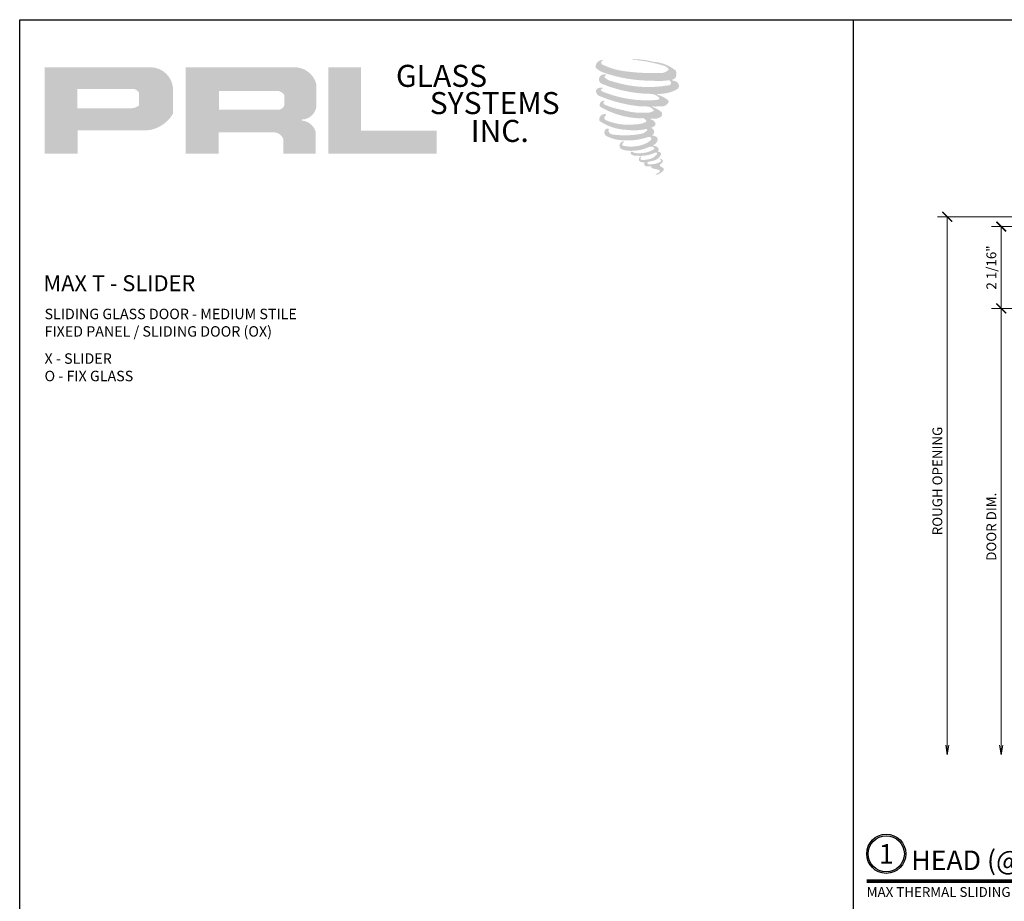
# Model space of a CAD drawing. Units: inches. Extents: x 11132 to 24807, y -8811 to -2994.
# Drawn here: x 11324 to 11349, y -3199 to -3177 of the extents above; entities that cross this region are included whole.
import ezdxf
from ezdxf.enums import TextEntityAlignment as Align

# ---------------------------------------------------------------- set-up
doc = ezdxf.new("R2010")
doc.units = ezdxf.units.IN
doc.header["$LTSCALE"] = 0.5
doc.header["$MEASUREMENT"] = 0
doc.header["$PDSIZE"] = 1
doc.layers.get('Defpoints').update_dxf_attribs({"color": 251, "lineweight": 0})
for name, color, linetype, lineweight in [('Border', 7, 'Continuous', 25), ('Dimensions', 7, 'Continuous', 13), ('Symbols', 6, 'Continuous', 30), ('Text', 252, 'Continuous', 30)]:
    doc.layers.add(name, color=color, linetype=linetype, lineweight=lineweight)
doc.styles.get("Standard").update_dxf_attribs({"font": 'arial.ttf'})
doc.dimstyles.new('PRL$0', dxfattribs={"dimtxt": 0.125, "dimasz": 0.125, "dimexe": 0.125, "dimexo": 0.0625, "dimgap": 0.0625, "dimtad": 1, "dimdec": 4, "dimzin": 3, "dimdsep": 46, "dimlunit": 4, "dimtxsty": 'Standard', "dimblk": 'ARCHTICK', "dimcen": 0, "dimclrd": 256, "dimclre": 256, "dimclrt": 256, "dimazin": 0, "dimtfac": 1, "dimtdec": 4, "dimtofl": 0, "dimtmove": 0, "dimatfit": 3, "dimfxl": 0.125, "dimtfill": 1, "dimfrac": 2, "dimtolj": 1, "dimtzin": 0, "dimlwd": -1, "dimlwe": -1, "dimarcsym": 0})

# ---------------------------------------------------------------- blocks, each defined once
blk = doc.blocks.new('*U15')
at = {"const_width": 0.05}
blk.add_lwpolyline([(0, 0), (5.554, 0)], dxfattribs=at)
at = {"ltscale": 0.25}
for radius in [0.25, 0.231]:
    blk.add_circle((0.25, 0.35), radius, dxfattribs=at)
at = {"ltscale": 0.25, "flags": 8}
for tag, p in [('VIEWNAME2', (0.57, 0.439)), ('VIEWNAME1', (0.57, 0.064))]:
    blk.add_attdef(tag, text='', height=0.25, dxfattribs=at).set_placement(p, align=Align.BOTTOM_LEFT)
at = {"flags": 8}
blk.add_attdef('#', text='', height=0.25, dxfattribs=at).set_placement((0.25, 0.35), align=Align.MIDDLE_CENTER)
at = {"ltscale": 0.25, "flags": 8}
blk.add_attdef('ARCH_REF:', text='', height=0.125, dxfattribs=at).set_placement((0, -0.076), align=Align.TOP_LEFT)
blk.add_attdef('SCALE', text='', height=0.125, dxfattribs=at).set_placement((5.554, -0.076), align=Align.TOP_RIGHT)
blk = doc.blocks.new('_ArchTick')
at = {"color": 0, "linetype": 'ByBlock', "const_width": 0.15}
blk.add_lwpolyline([(-0.5, -0.5), (0.5, 0.5)], dxfattribs=at)
blk = doc.blocks.new('_Open')
at = {"color": 0, "linetype": 'ByBlock', "lineweight": -2}
for p, q in [((-1, 0.17), (0, 0)), ((-1, -0.17), (0, 0)), ((0, 0), (-1, 0))]:
    blk.add_line(p, q, dxfattribs=at)
blk = doc.blocks.new('*D57')
at = {"layer": 'Defpoints', "color": 0, "transparency": 16777216}
for p in [(11353.375, -3184.017), (11348.895, -3195.434), (11350.591, -3195.434)]:
    blk.add_point(p, dxfattribs=at)
at = {"layer": 'Dimensions', "transparency": 16777216}
for p, q in [((11353.25, -3184.017), (11348.645, -3184.017)), ((11348.895, -3184.017), (11348.895, -3195.184))]:
    blk.add_line(p, q, dxfattribs=at)
at = {"layer": 'Dimensions', "transparency": 16777216, "xscale": 0.25, "yscale": 0.25, "zscale": 0.25}
for name, p, rotation in [('_ArchTick', (11348.895, -3184.017), 90), ('_Open', (11348.895, -3195.434), 270)]:
    blk.add_blockref(name, p, dxfattribs=dict(at, rotation=rotation))
at = {"layer": 'Dimensions', "transparency": 16777216, "insert": (11348.641, -3189.6), "char_height": 0.25, "attachment_point": 5, "rotation": 90, "bg_fill": 3, "box_fill_scale": 1.25, "bg_fill_color": 256, "bg_fill_true_color": 13158600, "bg_fill_transparency": 0}
blk.add_mtext('\\A1;DOOR DIM.', dxfattribs=at)
blk = doc.blocks.new('*D58')
at = {"layer": 'Defpoints', "color": 0, "transparency": 16777216}
for p in [(11353.385, -3181.927), (11348.895, -3184.017), (11353.375, -3184.017)]:
    blk.add_point(p, dxfattribs=at)
at = {"layer": 'Dimensions', "transparency": 16777216}
for p, q in [((11353.26, -3181.927), (11348.645, -3181.927)), ((11348.895, -3181.927), (11348.895, -3184.017)), ((11353.25, -3184.017), (11348.645, -3184.017))]:
    blk.add_line(p, q, dxfattribs=at)
at = {"layer": 'Dimensions', "transparency": 16777216, "xscale": 0.25, "yscale": 0.25, "zscale": 0.25}
for p, rotation in [((11348.895, -3181.927), 90), ((11348.895, -3184.017), 270)]:
    blk.add_blockref('_ArchTick', p, dxfattribs=dict(at, rotation=rotation))
at = {"layer": 'Dimensions', "transparency": 16777216, "insert": (11348.641, -3182.972), "char_height": 0.25, "attachment_point": 5, "rotation": 90, "bg_fill": 3, "box_fill_scale": 1.25, "bg_fill_color": 256, "bg_fill_true_color": 13158600, "bg_fill_transparency": 0}
blk.add_mtext('\\A1;2 1/16" ', dxfattribs=at)
blk = doc.blocks.new('*D59')
at = {"layer": 'Defpoints', "color": 0, "transparency": 16777216}
for p in [(11353.385, -3181.675), (11347.516, -3195.434), (11350.591, -3195.434)]:
    blk.add_point(p, dxfattribs=at)
at = {"layer": 'Dimensions', "transparency": 16777216}
for p, q in [((11353.26, -3181.675), (11347.266, -3181.675)), ((11347.516, -3181.675), (11347.516, -3195.184))]:
    blk.add_line(p, q, dxfattribs=at)
at = {"layer": 'Dimensions', "transparency": 16777216, "xscale": 0.25, "yscale": 0.25, "zscale": 0.25}
for name, p, rotation in [('_ArchTick', (11347.516, -3181.675), 90), ('_Open', (11347.516, -3195.434), 270)]:
    blk.add_blockref(name, p, dxfattribs=dict(at, rotation=rotation))
at = {"layer": 'Dimensions', "transparency": 16777216, "insert": (11347.261, -3188.43), "char_height": 0.25, "attachment_point": 5, "rotation": 90, "bg_fill": 3, "box_fill_scale": 1.25, "bg_fill_color": 256, "bg_fill_true_color": 13158600, "bg_fill_transparency": 0}
blk.add_mtext('\\A1;ROUGH OPENING', dxfattribs=at)

msp = doc.modelspace()

# ---------------------------------------------------------------- hatches: boundary and pattern name
for points in [[(11340.56994, -3178.11491, 0.18811563), (11340.57482, -3177.93889, 0.15984431), (11339.99901, -3177.71395, 0.05578775), (11339.53206, -3177.64659, 0.01590184), (11339.47149, -3177.64659, 0.49797195), (11339.47577, -3177.66355, 0.00930641), (11339.56572, -3177.67044, -0.01457365), (11339.6966, -3177.6873, -0.02822471), (11339.9677, -3177.73655, -0.02588953), (11340.25645, -3177.81011, -0.20113417), (11340.39481, -3177.90619, -0.25850073), (11340.17691, -3177.99871, -0.04843967), (11339.17337, -3177.94, -0.07010625), (11338.71443, -3177.79072, -0.83762011), (11338.70733, -3177.68359, 0.69934878), (11338.70365, -3177.66939, 0.45345355), (11338.52337, -3177.86335, 0.10466253), (11338.73533, -3177.99318, 0.0847025), (11339.9833, -3178.19721, 0.05274313), (11340.36308, -3178.18983, -1.33647978), (11340.37176, -3178.31691, -0.12157955), (11338.9468, -3178.2104, -0.17038592), (11338.75049, -3178.10719, -0.1718286), (11338.76701, -3178.06803, 0.37677464), (11338.79444, -3178.03745, 0.1172168), (11338.69905, -3178.0434, 0.69567953), (11338.68064, -3178.27473, 0.09122385), (11339.86721, -3178.53148, -0.03416805), (11339.9802, -3178.53799, -0.15920237), (11340.15648, -3178.64117, -0.4889897), (11340.11919, -3178.68233, -0.04873628), (11339.752, -3178.69865, -0.08923411), (11338.6986, -3178.47393, -0.27564809), (11338.65818, -3178.42999, -0.32252395), (11338.70365, -3178.39545, 0.739414), (11338.69816, -3178.37887, 0.35482471), (11338.53002, -3178.4464, 0.35210787), (11338.65183, -3178.59926, 0.07213429), (11339.66278, -3178.85359, -0.06542275), (11339.89501, -3178.86459, -0.12290835), (11340.0195, -3178.95869, -0.18288291), (11339.79246, -3179.01636, -0.08379754), (11339.21254, -3178.94495, -0.05867808), (11338.76233, -3178.81199, -0.31353022), (11338.7242, -3178.75788, -0.42354589), (11338.74952, -3178.72761, 0.57134183), (11338.70941, -3178.70846, 0.43155899), (11338.63302, -3178.85869, 0.12863625), (11339.6862, -3179.15989, -0.5027591), (11339.82159, -3179.24342, -0.13727995), (11339.52647, -3179.31451, -0.1281827), (11338.79292, -3179.20895, -0.64719706), (11338.78228, -3179.08789, 1.04413608), (11338.75743, -3179.05074, 0.53122577), (11338.62734, -3179.23104, 0.13750016), (11339.32551, -3179.45433, 0.07209577), (11339.80117, -3179.43861, -1.04199713), (11339.83744, -3179.4732, -0.16637175), (11339.67325, -3179.55857, -0.05421364), (11339.18507, -3179.59086, -0.03341077), (11338.95858, -3179.57141, -0.30513626), (11338.85427, -3179.48747, -0.38226005), (11338.86675, -3179.45052, 0.57927337), (11338.78827, -3179.43216, 0.44310443), (11338.78583, -3179.60269, 0.13164471), (11339.26833, -3179.71979, 0.09842028), (11339.86114, -3179.63828, -0.66869364), (11339.94705, -3179.70455, -0.11497936), (11339.74222, -3179.82832, -0.14895967), (11339.21084, -3179.85375, -0.377121), (11339.25027, -3179.76272, 0.61359108), (11339.1941, -3179.76093, 0.71220463), (11339.21804, -3179.96079, 0.10492824), (11339.5082, -3179.98542, 0.09913799), (11339.87241, -3179.89823, -0.28413776), (11340.00771, -3179.90057, -0.6450478), (11340.00849, -3179.95522, -0.09760676), (11339.7808, -3180.0381, -0.08526996), (11339.51287, -3180.04222, 0.02047379), (11339.47405, -3180.018, 0.91555502), (11339.42681, -3180.07329, 0.20114132), (11339.59202, -3180.11517, 0.1157868), (11339.99306, -3180.058, -0.0244205), (11340.06521, -3180.03061, -0.67439793), (11340.09006, -3180.0783, -0.20122972), (11339.84257, -3180.21146, -0.08465922), (11339.68998, -3180.21899, -0.49042359), (11339.67364, -3180.17639, -0.14080333), (11339.69196, -3180.15385, 0.7436951), (11339.66272, -3180.14282, 0.30509268), (11339.63273, -3180.24217, 0.26123007), (11339.75789, -3180.27989, -0.48077623), (11339.76888, -3180.2996, 0.56857795), (11339.83874, -3180.38579, 0.00586527), (11339.93897, -3180.3901, -0.51977895), (11339.94467, -3180.39747, 0.35583086), (11339.96795, -3180.43169, -0.00379804), (11340.03429, -3180.45141, 0.0717179), (11340.0807, -3180.46134, 0.00680918), (11340.13963, -3180.47547, -0.13002747), (11340.16569, -3180.50409, -0.37022287), (11340.14324, -3180.54137, 0.00807418), (11340.10001, -3180.56623, -0.04709367), (11340.08406, -3180.57382, 0.34097195), (11340.07934, -3180.57326, 0.36942921), (11340.07252, -3180.59369, 0.54187949), (11340.09976, -3180.59899, 0.11294301), (11340.25779, -3180.49495, 0.0989918), (11340.26421, -3180.4547, 0.21409667), (11340.25088, -3180.42784, 0.06426193), (11340.19146, -3180.39345, -0.19538867), (11340.16327, -3180.34369, 0.15835558), (11340.24529, -3180.25781, 0.31958181), (11340.21717, -3180.20544, 0.06413455), (11340.18087, -3180.19007, 0.49526863), (11340.17152, -3180.20599, -0.36487583), (11340.19801, -3180.25675, -0.07826545), (11340.10132, -3180.30656, -0.07648153), (11339.95139, -3180.33181, -0.02880748), (11339.87741, -3180.33211, -0.95458063), (11339.87688, -3180.26564, 0.02899707), (11339.99309, -3180.24535, 0.24357052), (11340.19968, -3180.08238, 0.43731684), (11340.152, -3180.02204, -0.39667912), (11340.11867, -3179.99405, 0.22951701), (11340.13926, -3179.9405, 0.2139492), (11340.05476, -3179.87058, 0.02807827), (11340.02788, -3179.86939, -0.30078455), (11339.99763, -3179.84546, 0.21144576), (11340.11358, -3179.70696, 0.33412934), (11340.05731, -3179.62157, 0.06902323), (11340.00065, -3179.60137, -0.03709425), (11339.97972, -3179.59946, -0.6419816), (11339.98143, -3179.58051, 0.57418884), (11339.96978, -3179.41981, -0.73293301), (11339.9665, -3179.38583, 0.29625738), (11340.05925, -3179.3061, 0.30832655), (11339.9457, -3179.18967, -0.68820746), (11339.93222, -3179.17212, -0.16824448), (11339.99066, -3179.16858, 0.19081344), (11340.20383, -3179.11484, 0.24605644), (11340.21327, -3179.00048, 0.08608648), (11339.97463, -3178.8694, -0.90820137), (11339.97759, -3178.85573, 0.02408239), (11340.22232, -3178.8506, 0.24501371), (11340.35451, -3178.79463, 0.29761965), (11340.38745, -3178.70581, 0.11431315), (11340.11825, -3178.56045, -0.09170651), (11340.0895, -3178.54493, -0.56217305), (11340.09826, -3178.5375, 0.06466503), (11340.40553, -3178.49847, 0.06926987), (11340.62007, -3178.40636, 0.28755998), (11340.65381, -3178.31517, 0.37224997), (11340.52425, -3178.20051, -0.05218457), (11340.47977, -3178.18298, -0.36093218), (11340.49985, -3178.16401, 0.21387626)], [(11334.46034, -3180.06633), (11334.46034, -3179.47147), (11332.53022, -3179.47147), (11332.53028, -3177.85354), (11331.69025, -3177.85354), (11331.69025, -3180.06633)]]:
    msp.add_hatch(color=256).paths.add_polyline_path(points)
h = msp.add_hatch(color=256)
h.paths.add_polyline_path([(11324.43946, -3180.06633), (11325.27975, -3180.06633), (11325.27975, -3179.46768), (11326.90173, -3179.46768, 0.29257955), (11327.7219, -3179.03722), (11327.7219, -3178.39038, 0.38584331), (11327.15022, -3177.85354), (11324.43946, -3177.85354)])
h.paths.add_polyline_path([(11325.27556, -3178.40477), (11326.67775, -3178.40477, -0.28493857), (11326.85129, -3178.50675), (11326.85129, -3178.83456), (11326.80342, -3178.85768), (11326.73532, -3178.89057), (11326.6516, -3178.90423), (11325.27556, -3178.90423)], flags=16)
h = msp.add_hatch(color=256)
h.paths.add_polyline_path([(11328.04257, -3177.85354), (11328.04257, -3180.06633), (11328.88738, -3180.06633), (11328.88738, -3179.5152), (11330.26963, -3179.5152, -0.31646425), (11330.53865, -3179.68324), (11330.53865, -3180.06633), (11331.36958, -3180.06633), (11331.36958, -3179.50378, 0.2985214), (11331.02113, -3179.2148, -1), (11331.02113, -3179.18981, 0.35986415), (11331.38569, -3178.8609), (11331.38569, -3178.28399, 0.34870163), (11330.8096, -3177.85354)])
h.paths.add_polyline_path([(11330.39839, -3178.45679, -0.23304285), (11330.56893, -3178.56721), (11330.56893, -3178.82723, -0.23913358), (11330.42945, -3178.94055), (11328.89755, -3178.94055), (11328.89755, -3178.45679)], flags=16)

# ---------------------------------------------------------------- linework, layer by layer
at = {"layer": 'Border'}
msp.add_line((11345.11341, -3221.8022), (11345.11341, -3176.6372), dxfattribs=at)
msp.add_lwpolyline([(11323.8007, -3176.6372), (11387.73883, -3176.6372), (11387.73883, -3221.8022), (11323.8007, -3221.8022)], close=True, dxfattribs=at)

# ---------------------------------------------------------------- block references
at = {"layer": 'Symbols', "xscale": 2, "yscale": 2, "zscale": 2}
msp.add_blockref('*U15', (11345.45488, -3198.66059), dxfattribs=at).add_auto_attribs({'SCALE': 'SCALE: 6"=1\'-0"', 'VIEWNAME1': 'HEAD (@FIXED)', '#': '1', 'ARCH_REF:': 'MAX THERMAL SLIDING DOORS (OX)'})

# ---------------------------------------------------------------- texts
at = {"char_height": 0.56354, "width": 5.0733794, "attachment_point": 1}
for s, insert in [('GLASS', (11333.41976, -3177.79127)), ('SYSTEMS', (11334.28448, -3178.48752)), ('INC.', (11335.33089, -3179.19893))]:
    msp.add_mtext(s, dxfattribs=dict(at, insert=insert))
at = {"layer": 'Text', "lineweight": -3}
msp.add_text('MAX T - SLIDER', height=0.4089862, dxfattribs=at).set_placement((11324.40891, -3183.57867))
at = {"layer": 'Text', "char_height": 0.2676057, "width": 17.5751536, "attachment_point": 1}
for s, insert in [('\\A1;{\\fArial Narrow|b0|i0|c0|p34;SLIDING GLASS DOOR - MEDIUM STILE \\PFIXED PANEL / SLIDING DOOR (OX)}', (11324.43575, -3184.02602)), ('\\A1;{\\fArial Narrow|b0|i0|c0|p34;X - SLIDER\\PO - FIX GLASS}', (11324.43575, -3185.16589))]:
    msp.add_mtext(s, dxfattribs=dict(at, insert=insert))

# ---------------------------------------------------------------- next in the draw order: dimensions: what is measured, and where the dimension line sits
at = {"layer": 'Dimensions'}
dim = msp.add_linear_dim(base=(11348.89492, -3195.434), p1=(11353.37456, -3184.01668), p2=(11350.59058, -3195.434), angle=270, text='DOOR DIM.', dimstyle='PRL$0', override={"dimblk1": 'ArchTick', "dimblk2": 'Open', "dimsah": 1, "dimse2": 1}, dxfattribs=at)
dim.commit()
dim.dimension.update_dxf_attribs({"geometry": '*D57', "text_midpoint": (11348.89492, -3189.60034), "dimtype": 160})

# ---------------------------------------------------------------- next in the draw order: dimensions: what is measured, and where the dimension line sits
dim = msp.add_linear_dim(base=(11348.89492, -3184.01668), p1=(11353.38456, -3181.92675), p2=(11353.37456, -3184.01668), angle=90, text='<> ', dimstyle='PRL$0', dxfattribs=at)
dim.commit()
dim.dimension.update_dxf_attribs({"geometry": '*D58', "text_midpoint": (11348.89492, -3182.97171), "dimtype": 160})

# ---------------------------------------------------------------- next in the draw order: dimensions: what is measured, and where the dimension line sits
dim = msp.add_linear_dim(base=(11347.51583, -3195.434), p1=(11353.38456, -3181.67544), p2=(11350.59058, -3195.434), angle=270, text='ROUGH OPENING', dimstyle='PRL$0', override={"dimblk1": 'ArchTick', "dimblk2": 'Open', "dimsah": 1, "dimse2": 1}, dxfattribs=at)
dim.commit()
dim.dimension.update_dxf_attribs({"geometry": '*D59', "text_midpoint": (11347.51583, -3188.42972), "dimtype": 160})

doc.saveas('drawing.dxf')
